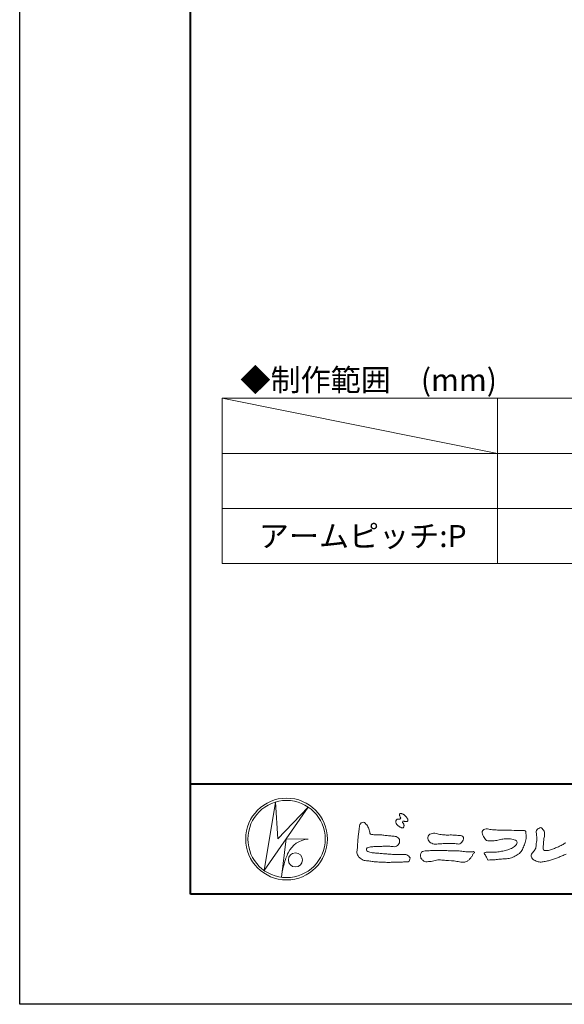
# Model space of a CAD drawing. Units: millimetres. Extents: x 2623 to 5143, y -1782 to 0.
# Drawn here: x 2623 to 2919, y -1782 to -1246 of the extents above; entities that cross this region are included whole.
import ezdxf
from ezdxf.enums import TextEntityAlignment as Align

# ---------------------------------------------------------------- set-up
doc = ezdxf.new("R2010")
doc.units = ezdxf.units.MM
doc.header["$LTSCALE"] = 2.5
doc.layers.add('AM_0', color=7, linetype='Continuous', lineweight=5)
doc.layers.add('AM_1', color=14, linetype='Continuous', lineweight=40)
doc.layers.add('AM_VIEWS', color=1, linetype='Continuous', lineweight=25, plot=False)
doc.styles.add('ゴシック', font='txt')

# ---------------------------------------------------------------- blocks, each defined once
blk = doc.blocks.new('VFロゴ')
at = {"layer": 'AM_0'}
for p, q in [((6.665, -7.846), (7.699, -1.644)), ((7.699, -1.644), (7.912, -4.98)), ((10.683, -2.103), (6.665, -7.846)), ((7.912, -4.98), (10.683, -2.103)), ((8.679, -4.969), (8.239, -8.473)), ((8.679, -4.969), (10.661, -5.012)), ((8.861, -6.248), (8.807, -6.354)), ((8.46, -7.397), (8.446, -7.463))]:
    blk.add_line(p, q, dxfattribs=at)
for points in [[(15.315, -3.893, -0.044391), (15.346, -3.692, -0.082087), (15.48, -3.539, -0.10864), (15.671, -3.479, -0.322878), (15.836, -3.573, -0.010328), (15.981, -3.717, -0.048452), (16.093, -3.888, -0.051889), (16.178, -4.074, 0.005512), (16.23, -4.272, -0.027999), (16.275, -4.471, 0.371928), (16.422, -4.59, 0.045546), (16.626, -4.606, -0.007001), (16.832, -4.605, -0.009422), (17.037, -4.612, -0.007266), (17.241, -4.625, -0.005081), (17.445, -4.643, -0.002886), (17.649, -4.665, -0.000689), (17.852, -4.688, 0.001509), (18.056, -4.711, 0.00371), (18.259, -4.731, 0.004603), (18.463, -4.748, -0.056726), (18.665, -4.784, -0.107016), (18.843, -4.881, -0.163068), (18.941, -5.056, -0.069033), (18.965, -5.259, -0.122621), (18.895, -5.448, -0.087008), (18.76, -5.601, -0.126169), (18.577, -5.687, -0.069684), (18.373, -5.69, -0.002555), (18.17, -5.666, 0.017242), (17.966, -5.651, 0.012608), (17.76, -5.649, 0.006994), (17.555, -5.655, 0.000996), (17.351, -5.663, -0.005015), (17.147, -5.671, -0.008026), (16.942, -5.672, 0.006603), (16.738, -5.67, 0.025105), (16.535, -5.695, 0.002955), (16.332, -5.722, 0.018795), (16.13, -5.76, 0.270243), (15.972, -5.875, 0.365494), (16.004, -6.062, 0.127107), (16.179, -6.165, 0.005203), (16.378, -6.216, 0.030188), (16.578, -6.254, 0.015393), (16.782, -6.272, -0.009864), (16.986, -6.287, -0.002899), (17.19, -6.309, 0.006665), (17.394, -6.328, 0.002844), (17.598, -6.344, 0.000749), (17.802, -6.358, 0.001283), (18.006, -6.372, 0.001816), (18.21, -6.384, 0.002347), (18.413, -6.394, 0.002874), (18.617, -6.403, 0.003396), (18.821, -6.409, 0.00391), (19.026, -6.412, 0.004412), (19.23, -6.411, 0.004901), (19.434, -6.407, -0.14184), (19.634, -6.438, -0.082548), (19.798, -6.558, -0.118195), (19.918, -6.72, -0.109734), (19.874, -6.918, -0.27266), (19.734, -7.056, -0.067554), (19.531, -7.078, 0.000881), (19.326, -7.084, 0.000365), (19.122, -7.09), (18.918, -7.096, -0.000631), (18.714, -7.102, -0.001123), (18.51, -7.108, -0.001615), (18.305, -7.112, -0.002108), (18.1, -7.115, -0.002604), (17.895, -7.116, -0.003104), (17.69, -7.114, -0.003608), (17.485, -7.11, -0.004117), (17.28, -7.102, -0.00463), (17.075, -7.091, -0.005148), (16.871, -7.076, -0.005667), (16.667, -7.057, -0.006188), (16.463, -7.032, -0.005428), (16.261, -7.003, 0.019678), (16.058, -6.981, -0.018108), (15.854, -6.959, -0.059157), (15.659, -6.907, -0.049387), (15.478, -6.811, -0.051826), (15.318, -6.683, -0.052643), (15.191, -6.524, -0.063732), (15.101, -6.34, -0.114028), (15.098, -6.137, 0.025506), (15.127, -5.934, 0.009605), (15.137, -5.73, -0.004479), (15.148, -5.526, -0.00384), (15.162, -5.323, -0.003209), (15.18, -5.119, -0.002585), (15.199, -4.916, -0.001969), (15.221, -4.712, -0.001357), (15.243, -4.509, -0.000748), (15.267, -4.305), (15.291, -4.102, 0.000472), (15.315, -3.898)], [(18.692, -3.26, 0.072222), (18.644, -3.322, 0.095032), (18.619, -3.396, 0.068709), (18.62, -3.474, 0.051724), (18.639, -3.551, 0.048684), (18.673, -3.622, 0.041967), (18.718, -3.685, 0.033808), (18.774, -3.742, 0.026931), (18.835, -3.791), (18.9, -3.836), (18.964, -3.882, 0.014035), (19.029, -3.926, 0.027919), (19.097, -3.964, 0.054282), (19.171, -3.991, 0.085348), (19.249, -3.997, 0.231936), (19.314, -3.958, 0.066756), (19.347, -3.887, 0.06043), (19.367, -3.811, 0.06498), (19.362, -3.733, 0.019063), (19.347, -3.655, 0.14511), (19.307, -3.59, -0.062777), (19.255, -3.531, -0.145865), (19.236, -3.456, -0.190778), (19.265, -3.384, -0.195525), (19.341, -3.381, -0.019029), (19.419, -3.395, 0.00242), (19.495, -3.414, 0.056752), (19.573, -3.424, 0.136122), (19.648, -3.404, 0.127784), (19.703, -3.348, 0.159476), (19.72, -3.272, 0.084896), (19.697, -3.197, 0.015179), (19.661, -3.128, 0.021932), (19.619, -3.06, 0.030035), (19.572, -2.998, 0.020969), (19.518, -2.942, 0.012738), (19.461, -2.889, 0.005143), (19.401, -2.838, 0.009816), (19.34, -2.788, 0.030542), (19.275, -2.743, 0.055286), (19.204, -2.71, 0.037889), (19.128, -2.692, 0.037), (19.05, -2.683, 0.263882), (18.981, -2.713, 0.103418), (18.953, -2.786, 0.11083), (18.958, -2.865, 0.041451), (18.987, -2.938, 0.007543), (19.02, -3.009, 0.005754), (19.059, -3.078, -0.250968), (19.06, -3.154, -0.247939), (18.992, -3.186, -0.010305), (18.913, -3.188, 0.025782), (18.835, -3.197, 0.045068), (18.757, -3.212, 0.143326), (18.695, -3.258)], [(34.062, -6.365, -0.004365), (33.89, -6.445, -0.00422), (33.716, -6.524, -0.004768), (33.541, -6.599, -0.005314), (33.364, -6.67, -0.005808), (33.186, -6.737, -0.005534), (33.007, -6.8, -0.005136), (32.827, -6.86, -0.004733), (32.645, -6.916, -0.004693), (32.462, -6.968, -0.009427), (32.277, -7.016, -0.014869), (32.091, -7.054, -0.020334), (31.902, -7.079, -0.034648), (31.712, -7.085, -0.052197), (31.525, -7.055, -0.022691), (31.344, -6.996, -0.035893), (31.169, -6.923, -0.102915), (31.022, -6.802, -0.109786), (30.942, -6.631, -0.096186), (30.892, -6.449, -0.181127), (30.977, -6.284, -0.00192), (31.103, -6.141, 0.019436), (31.223, -5.994, 0.080507), (31.316, -5.828, 0.063634), (31.34, -5.64, -0.026352), (31.362, -5.45), (31.395, -5.262, 0.027037), (31.417, -5.073, 0.030173), (31.415, -4.883, 0.01522), (31.395, -4.694, -0.002355), (31.37, -4.506, -0.058755), (31.365, -4.315, -0.154747), (31.436, -4.142, -0.089355), (31.594, -4.039, -0.072499), (31.761, -3.949, -0.203259), (31.91, -4.055, -0.015655), (32.026, -4.207, -0.133862), (32.103, -4.378, 0.00047), (32.118, -4.568, -0.065899), (32.104, -4.757, -0.004975), (32.063, -4.943, 0.029497), (32.036, -5.131, 0.00524), (32.02, -5.321, 0.001328), (32.006, -5.512, 0.002694), (31.994, -5.701, 0.029327), (31.993, -5.892, 0.330441), (32.1, -6.033, 0.071364), (32.288, -6.05, 0.051001), (32.476, -6.026, 0.020768), (32.661, -5.977, 0.014166), (32.841, -5.915, 0.007661), (33.018, -5.845, 0.002873), (33.193, -5.772, -0.001466), (33.369, -5.698, 0.005484), (33.545, -5.624, 0.019165), (33.717, -5.541, 0.026099), (33.879, -5.442, 0.01107), (34.033, -5.332, -0.003751)], [(23.319, -4.639, -0.009365), (23.553, -4.632, -0.012896), (23.787, -4.635, -0.010766), (24.02, -4.651, 0.01062), (24.253, -4.666, -0.022313), (24.485, -4.684, -0.164298), (24.7, -4.762, -0.187951), (24.77, -4.979, -0.166703), (24.684, -5.192, -0.022617), (24.526, -5.363, -0.208907), (24.319, -5.457, -0.035564), (24.087, -5.433, 0.015306), (23.854, -5.41, 0.012634), (23.621, -5.4, 0.0088), (23.387, -5.4, 0.004267), (23.153, -5.406, 0.002961), (22.92, -5.415, 0.005144), (22.688, -5.428, 0.0073), (22.455, -5.447, -0.021814), (22.222, -5.465, -0.085023), (21.992, -5.43, -0.057668), (21.781, -5.331, -0.093975), (21.607, -5.176, -0.1325), (21.521, -4.963, -0.13499), (21.56, -4.735, -0.162023), (21.713, -4.564, -0.061801), (21.935, -4.493, -0.104328), (22.165, -4.472, -0.008643), (22.39, -4.535, 0.019283), (22.62, -4.575, 0.007259), (22.851, -4.605, 0.010441), (23.084, -4.628, 0.013688), (23.317, -4.639)]]:
    blk.add_lwpolyline(points, format="xyb", dxfattribs=at)
for points in [[(27.968, -4.185), (28.2, -4.187, -0.000839), (28.432, -4.19, -0.001678), (28.664, -4.194, -0.002515), (28.895, -4.199, -0.00334), (29.127, -4.208), (29.359, -4.218, 0.005371), (29.591, -4.226, 0.009724), (29.823, -4.227, -0.015065), (30.055, -4.229, 0.023883), (30.287, -4.238, -0.49159), (30.417, -4.384, -0.001416), (30.439, -4.615, -0.038055), (30.451, -4.846, -0.040352), (30.423, -5.077, -0.029067), (30.364, -5.3, -0.014297), (30.285, -5.518, -0.000308), (30.201, -5.734, -0.018233), (30.11, -5.947, -0.048684), (29.992, -6.146, -0.071133), (29.828, -6.31, -0.028619), (29.635, -6.437, -0.014234), (29.433, -6.552, -0.021941), (29.223, -6.651, -0.026312), (29.004, -6.729, -0.030521), (28.778, -6.782, -0.031894), (28.548, -6.806, -0.007904), (28.317, -6.811, 0.01699), (28.085, -6.82, 0.01279), (27.855, -6.846, -0.004159), (27.625, -6.876, -0.023644), (27.394, -6.893, 0.019678), (27.162, -6.901, -0.211334), (26.941, -6.877, 0.004365), (26.862, -6.661, -0.082517), (26.751, -6.458, -0.085826), (26.622, -6.272, -0.229675), (26.831, -6.199, -0.011525), (27.063, -6.197, -0.000319), (27.295, -6.2, 0.012476), (27.527, -6.198, 0.015322), (27.758, -6.182, 0.012945), (27.988, -6.153, 0.01092), (28.216, -6.113, 0.010549), (28.443, -6.063, 0.010268), (28.667, -6.004, 0.014401), (28.889, -5.935, 0.025882), (29.103, -5.848, 0.037509), (29.306, -5.735, 0.050982), (29.485, -5.589, 0.119247), (29.607, -5.394, 0.26972), (29.579, -5.175, 0.063545), (29.372, -5.072, 0.042091), (29.149, -5.006, 0.043336), (28.919, -4.981, 0.016262), (28.688, -4.984, 0.008693), (28.455, -4.995, 0.023564), (28.225, -5.021, 0.020849), (27.997, -5.071, -0.011457), (27.771, -5.125, -0.03975), (27.542, -5.155, -0.006175), (27.31, -5.161, 0.005949), (27.078, -5.174, -0.158965), (26.855, -5.124, -0.092243), (26.698, -4.956, -0.02332), (26.579, -4.756, -0.050537), (26.483, -4.546, -0.117683), (26.459, -4.317, -0.239039), (26.594, -4.139, -0.121984), (26.817, -4.082, -0.050203), (27.047, -4.106, 0.019344), (27.277, -4.14, 0.005149), (27.507, -4.163, 0.010341), (27.739, -4.179, 0.00999)], [(23.874, -6.067, -0.006418), (24.121, -6.071, -0.009711), (24.368, -6.083, -0.01274), (24.614, -6.106, -0.000989), (24.861, -6.137, 0.016077), (25.107, -6.16, 0.019786), (25.354, -6.165, 0.018396), (25.602, -6.151, -0.683435), (25.753, -6.252, 0.113614), (25.591, -6.437, -0.047207), (25.467, -6.651, -0.03837), (25.307, -6.839, -0.062569), (25.116, -6.997, -0.082316), (24.887, -7.087, -0.062246), (24.642, -7.106, -0.037233), (24.396, -7.077, -0.003285), (24.153, -7.028, 0.022995), (23.909, -6.991, 0.011679), (23.663, -6.971), (23.416, -6.956, -0.007362), (23.169, -6.937, 0.001248), (22.923, -6.915, 0.010212), (22.676, -6.899, 0.029247), (22.429, -6.9, 0.056903), (22.185, -6.945, -0.016754), (21.947, -7.013, -0.055632), (21.702, -7.033, 0.032844), (21.456, -7.059, -0.15575), (21.214, -7.031, -0.067765), (21.018, -6.881, -0.100472), (20.877, -6.678, -0.142128), (20.865, -6.434, -0.075025), (20.944, -6.201, -0.256796), (21.155, -6.093, -0.005575), (21.401, -6.066, -0.012259), (21.646, -6.056, 0.000535), (21.894, -6.048, -0.008925), (22.141, -6.045, -0.001278), (22.389, -6.047), (22.636, -6.049, -0.000315), (22.884, -6.051, -0.000555), (23.131, -6.054, -0.000796), (23.379, -6.057, -0.001037), (23.626, -6.062, -0.001277)]]:
    blk.add_lwpolyline(points, format="xyb", close=True, dxfattribs=at)
for centre, radius in [((8.711, -5), 3.711), ((8.711, -5), 3.505), ((9.514, -6.895), 0.643)]:
    blk.add_circle(centre, radius, dxfattribs=at)
for centre, radius, start, end in [((10.835, -7.2), 2.195, 94.53153, 154.2556), ((14.541, -8.831), 6.248, 156.63493, 166.72925), ((13.882, -9.107), 5.679, 163.16877, 173.58564)]:
    blk.add_arc(centre, radius, start, end, dxfattribs=at)
blk = doc.blocks.new('A1枠（1：4）DL用 New')
at = {"layer": 'AM_1'}
blk.add_line((-194.5, -128.5), (194.5, -128.5), dxfattribs=at)
blk.add_lwpolyline([(-194.5, -138.5), (-194.5, 138.5), (194.5, 138.5), (194.5, -138.5)], close=True, dxfattribs=at)
at = {"layer": 'AM_VIEWS'}
blk.add_lwpolyline([(-210, -148.5), (-210, 148.5), (210, 148.5), (210, -148.5)], close=True, dxfattribs=at)
at = {"layer": 'AM_0'}
blk.add_blockref('VFロゴ', (-194.5, -128.5), dxfattribs=at)

msp = doc.modelspace()

# ---------------------------------------------------------------- linework, layer by layer
at = {"layer": 'AM_0'}
for p, q in [((2733.15, -1452), (2733.15, -1542)), ((2733.15, -1452), (3083.15, -1452)), ((2733.15, -1452), (2883.15, -1482)), ((2883.15, -1452), (2883.15, -1542)), ((2733.15, -1482), (3083.15, -1482)), ((2733.15, -1512), (3083.15, -1512)), ((2733.15, -1542), (3083.15, -1542))]:
    msp.add_line(p, q, dxfattribs=at)

# ---------------------------------------------------------------- block references
at = {"layer": 'AM_0', "xscale": 6, "yscale": 6, "zscale": 6}
msp.add_blockref('A1枠（1：4）DL用 New', (3883, -891), dxfattribs=at)

# ---------------------------------------------------------------- texts
at = {"layer": 'AM_0', "style": 'ゴシック'}
for s, p in [('◆制作範囲\u3000(mm)', (2743.15, -1442)), ('アームピッチ:P', (2753.15, -1527))]:
    msp.add_text(s, height=12, dxfattribs=at).set_placement(p, align=Align.MIDDLE_LEFT)

doc.saveas('drawing.dxf')
